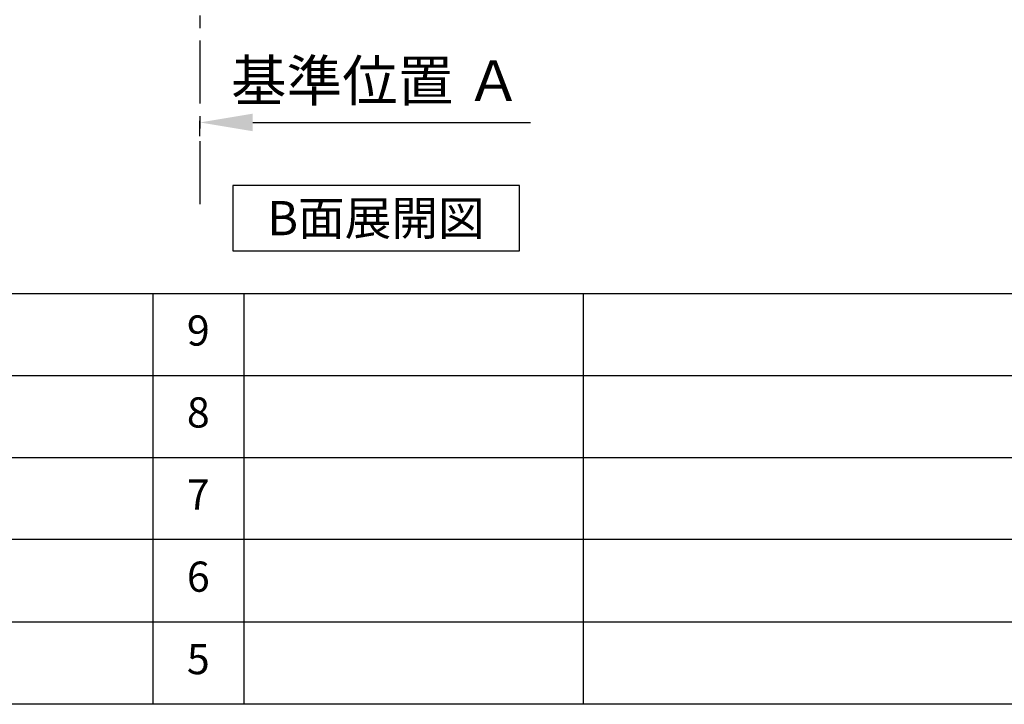
# Model space of a CAD drawing. Extents: x 56059 to 82181, y 210 to 8610.
# Drawn here: x 62394 to 64352, y 210 to 1572 of the extents above; entities that cross this region are included whole.
import ezdxf

# ---------------------------------------------------------------- set-up
doc = ezdxf.new("R2010")
doc.units = 0
doc.header["$LTSCALE"] = 50
doc.header["$MEASUREMENT"] = 0
doc.linetypes.add('CENTER', pattern=[2, 1.25, -0.25, 0.25, -0.25])
doc.layers.get('0').update_dxf_attribs({"linetype": 'CONTINUOUS'})
for name, color, linetype in [('111-壁仕上', 3, 'CONTINUOUS'), ('160-文字', 254, 'CONTINUOUS'), ('166-寸法B', 11, 'CONTINUOUS'), ('190-図面外枠', 5, 'CONTINUOUS'), ('191-図面内枠', 4, 'CONTINUOUS')]:
    doc.layers.add(name, color=color, linetype=linetype)
doc.styles.add('KH001', font='txt')
doc.dimstyles.new('KH1xx030', dxfattribs={"dimscale": 30, "dimtxt": 2, "dimasz": 0.6, "dimexe": 0.3, "dimexo": 1.2, "dimgap": 0.5, "dimtad": 3, "dimdec": 1, "dimdsep": 46, "dimlunit": 6, "dimtxsty": 'KH001', "dimblk": 'DOT', "dimcen": 1, "dimdle": 1, "dimclrd": 256, "dimclre": 256, "dimclrt": 256, "dimadec": 0, "dimazin": 0, "dimtfac": 1, "dimtdec": 1, "dimtix": 1, "dimtmove": 2, "dimatfit": 3, "dimldrblk": 'CLOSEDBLANK', "dimfxl": 1, "dimtolj": 1, "dimtzin": 0, "dimlwd": -1, "dimlwe": -1, "dimarcsym": 0})

# ---------------------------------------------------------------- blocks, each defined once
blk = doc.blocks.new('*D60')
at = {"layer": '166-寸法B', "transparency": 16777216}
for p, q in [((62752.9, 1340.3), (62752.9, 1370.3)), ((62857.9, 1367.3), (63410, 1367.3))]:
    blk.add_line(p, q, dxfattribs=at)
blk.add_solid([(62857.9, 1384.8), (62857.9, 1349.8), (62752.9, 1367.3)], dxfattribs=at)
at = {"layer": '166-寸法B', "transparency": 16777216, "insert": (63103.2, 1450.3), "char_height": 81, "attachment_point": 5, "style": 'KH001'}
blk.add_mtext('\\A1;基準位置 Ａ', dxfattribs=at)
blk = doc.blocks.new('_ClosedBlank')
at = {"color": 0, "linetype": 'ByBlock', "lineweight": -2}
for p, q in [((-1, 0.167), (0, 0)), ((-1, 0.167), (-1, -0.167)), ((0, 0), (-1, -0.167))]:
    blk.add_line(p, q, dxfattribs=at)
blk = doc.blocks.new('_None')

msp = doc.modelspace()

# ---------------------------------------------------------------- linework, layer by layer
at = {"layer": '111-壁仕上', "color": 253, "linetype": 'CENTER', "ltscale": 2}
msp.add_line((62752.94, 1204.97), (62752.94, 3536.66), dxfattribs=at)
at = {"layer": '160-文字'}
msp.add_lwpolyline([(63387.96, 1242.21), (62817.93, 1242.21), (62817.93, 1111.79), (63387.96, 1111.79)], close=True, dxfattribs=at)
at = {"layer": '190-図面外枠'}
msp.add_line((68207.35, 210.4), (56058.53, 210.4), dxfattribs=at)
at = {"layer": '191-図面内枠'}
for p, q in [((56058.53, 1027.33), (68207.35, 1027.33)), ((62659.11, 1027.26), (62659.11, 210.33)), ((62840.08, 1027.33), (62840.08, 210.4)), ((63514.72, 1027.33), (63514.72, 210.4)), ((60416.91, 864.4), (64901.31, 864.4)), ((60416.91, 701.4), (64901.31, 701.4)), ((60416.91, 538.4), (64901.31, 538.4)), ((60416.91, 374.4), (64901.31, 374.4))]:
    msp.add_line(p, q, dxfattribs=at)

# ---------------------------------------------------------------- texts
at = {"layer": '160-文字', "insert": (63102.94, 1177), "char_height": 68, "attachment_point": 5, "style": 'KH001'}
msp.add_mtext('{\\fArial|b0|i0|c0|p32;B}面展開図', dxfattribs=at)
at = {"layer": '160-文字', "char_height": 60, "attachment_point": 5, "line_spacing_factor": 0.876232, "style": 'KH001'}
for s, insert in [('9', (62749.59, 945.83)), ('8', (62749.59, 782.9)), ('7', (62749.59, 619.9)), ('6', (62749.59, 456.4)), ('5', (62749.59, 292.4))]:
    msp.add_mtext(s, dxfattribs=dict(at, insert=insert))

# ---------------------------------------------------------------- dimensions: what is measured, and where the dimension line sits
at = {"layer": '166-寸法B'}
dim = msp.add_linear_dim(base=(63401.03, 1367.34), p1=(62752.94, 1310.27), p2=(63401.03, 1367.34), text='基準位置 Ａ', dimstyle='KH1xx030', override={"dimtxt": 2.7, "dimasz": 3.5, "dimexe": 0.1, "dimexo": 1, "dimblk2": 'None', "dimsah": 1, "dimdle": 0.3, "dimse2": 1}, dxfattribs=at)
dim.commit()
dim.dimension.update_dxf_attribs({"geometry": '*D60', "text_midpoint": (63103.22, 1450.27), "dimtype": 128})

doc.saveas('drawing.dxf')
